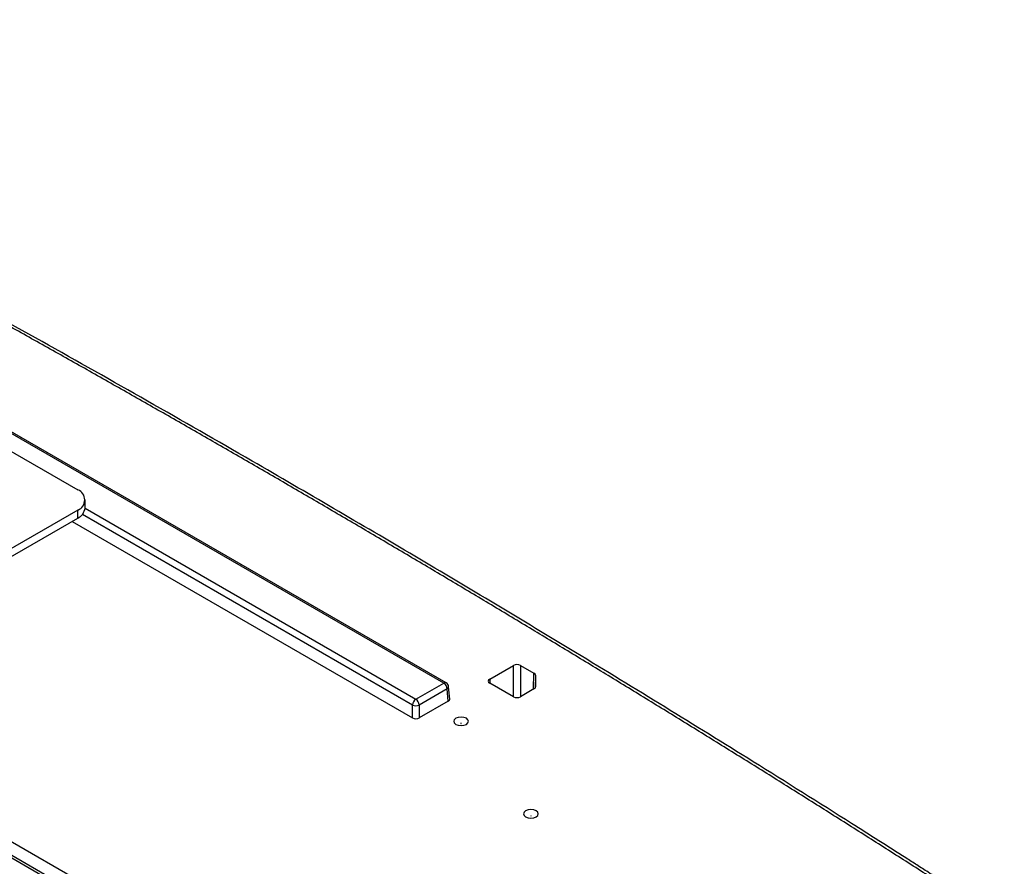
# Model space of a CAD drawing. Units: millimetres. Extents: x 55 to 782, y 55 to 567.
# Drawn here: x 673 to 773, y 452 to 538 of the extents above; entities that cross this region are included whole.
import ezdxf

# ---------------------------------------------------------------- set-up
doc = ezdxf.new("R2010")
doc.units = ezdxf.units.MM

msp = doc.modelspace()

# ---------------------------------------------------------------- linework, layer by layer
at = {"color": 7, "linetype": 'Continuous', "lineweight": 25}
for p, q in [((629.053, 518.713), (678.904, 489.935)), ((716.026, 470.336), (653.095, 506.665)), ((716.276, 470.361), (653.345, 506.69)), ((679.636, 488.098), (679.636, 488.915)), ((678.904, 487.894), (669.358, 482.383)), ((678.904, 487.078), (678.904, 487.894)), ((669.358, 481.567), (678.904, 487.078)), ((678.313, 486.736), (712.846, 466.801)), ((720.692, 470.744), (723.098, 472.133)), ((723.805, 472.133), (725.181, 471.339)), ((725.327, 471.135), (725.327, 469.944)), ((713.199, 468.704), (716.026, 470.336)), ((716.379, 469.745), (713.552, 468.113)), ((716.492, 468.499), (716.379, 469.745)), ((716.638, 468.718), (716.524, 469.973)), ((723.098, 468.947), (720.692, 470.336)), ((725.18, 469.74), (723.805, 468.947)), ((712.846, 466.801), (712.846, 468.113)), ((716.492, 468.499), (713.552, 466.801)), ((713.552, 468.113), (713.552, 466.801)), ((654.126, 464.678), (688.45, 444.864)), ((689.875, 442.639), (652.912, 463.977))]:
    msp.add_line(p, q, dxfattribs=at)
at = {"color": 8, "linetype": 'Continuous', "lineweight": 25}
for p, q in [((679.636, 488.079), (713.199, 468.704)), ((712.846, 468.113), (679.363, 487.442)), ((723.098, 468.947), (723.098, 472.133)), ((723.805, 472.133), (723.805, 468.947)), ((720.692, 470.744), (720.705, 470.328)), ((725.131, 469.712), (725.181, 471.339)), ((725.327, 471.135), (725.288, 469.833)), ((689.474, 442.599), (652.677, 463.842))]:
    msp.add_line(p, q, dxfattribs=at)
at = {"color": 7, "linetype": 'Continuous', "lineweight": 25, "flags": 128}
for points in [[(717.264, 466.764), (717.102, 466.623), (717.045, 466.458), (717.102, 466.292), (717.264, 466.151), (717.508, 466.058), (717.795, 466.025), (718.082, 466.058), (718.325, 466.151), (718.488, 466.292), (718.545, 466.458), (718.488, 466.623), (718.325, 466.764), (718.082, 466.858), (717.795, 466.891), (717.508, 466.858), (717.264, 466.764)], [(717.783, 466.26), (717.779, 466.257), (717.778, 466.253), (717.779, 466.25), (717.783, 466.247), (717.788, 466.245), (717.795, 466.244), (717.801, 466.245), (717.807, 466.247), (717.81, 466.25), (717.812, 466.253), (717.81, 466.257), (717.807, 466.26), (717.801, 466.262), (717.795, 466.263), (717.788, 466.262), (717.783, 466.26)], [(724.336, 457.375), (724.173, 457.235), (724.116, 457.069), (724.173, 456.903), (724.336, 456.763), (724.579, 456.669), (724.866, 456.636), (725.153, 456.669), (725.396, 456.763), (725.559, 456.903), (725.616, 457.069), (725.559, 457.235), (725.396, 457.375), (725.153, 457.469), (724.866, 457.502), (724.579, 457.469), (724.336, 457.375)], [(724.854, 456.872), (724.85, 456.869), (724.849, 456.865), (724.85, 456.861), (724.854, 456.858), (724.859, 456.856), (724.866, 456.855), (724.872, 456.856), (724.878, 456.858), (724.881, 456.861), (724.883, 456.865), (724.881, 456.869), (724.878, 456.872), (724.872, 456.874), (724.866, 456.875), (724.859, 456.874), (724.854, 456.872)]]:
    msp.add_lwpolyline(points, dxfattribs=at)
at = {"color": 7, "linetype": 'Continuous', "lineweight": 25}
for centre, radius, start, end in [((678.517, 488.915), 1.092, 290.78342, 69.21658), ((678.385, 488.223), 1.257, 294.37466, 354.3052), ((715.608, 469.685), 0.774, 4.46649, 57.26592), ((716.026, 469.928), 0.5, 5.18641, 60.00269), ((713.617, 468.053), 0.774, 122.73408, 175.53351), ((712.78, 468.053), 0.774, 4.46649, 57.26592), ((713.199, 468.886), 0.85, 245.45031, 294.54969)]:
    msp.add_arc(centre, radius, start, end, dxfattribs=at)
at = {"color": 8, "linetype": 'Continuous', "lineweight": 25}
for centre, radius, start, end in [((716.171, 470.143), 0.241, 64.26967, 127.04078), ((716.273, 469.973), 0.251, 295.01824, 0.03443)]:
    msp.add_arc(centre, radius, start, end, dxfattribs=at)
at = {"color": 7, "linetype": 'Continuous', "lineweight": 25}
for centre, major_axis, ratio, start_param, end_param in [((723.452, 471.928), (0.5, 0), 0.577464, 0.78555, 2.356042), ((721.046, 470.54), (0.5, 0), 0.577112, 2.356347, 3.926839), ((724.827, 471.135), (0.5, 0), 0.577112, 6.283033, 7.068431), ((724.827, 469.945), (0.5, 0), 0.577112, 5.497939, 6.283033), ((716.137, 468.703), (0.501, 0), 0.575709, 5.499157, 6.335394), ((723.452, 469.151), (0.5, 0), 0.577464, 3.927143, 5.497635), ((713.199, 467.006), (0.5, 0), 0.578871, 3.92836, 5.496418)]:
    msp.add_ellipse(centre, major_axis=major_axis, ratio=ratio, start_param=start_param, end_param=end_param, dxfattribs=at)
for points, knots in [([(772.401, 446.15), (771.737, 446.579), (770.41, 447.439), (768.415, 448.725), (766.417, 450.01), (764.416, 451.292), (762.411, 452.573), (760.403, 453.852), (758.392, 455.129), (756.378, 456.405), (754.361, 457.678), (752.34, 458.95), (750.316, 460.219), (748.288, 461.487), (746.258, 462.753), (744.224, 464.017), (742.187, 465.279), (740.147, 466.539), (738.103, 467.798), (736.057, 469.054), (734.007, 470.309), (731.953, 471.562), (729.897, 472.812), (727.837, 474.061), (725.774, 475.309), (723.708, 476.554), (721.639, 477.797), (719.566, 479.039), (717.49, 480.278), (715.411, 481.516), (713.328, 482.752), (711.243, 483.986), (709.154, 485.218), (707.061, 486.449), (704.966, 487.677), (702.867, 488.903), (700.765, 490.128), (698.66, 491.351), (696.552, 492.572), (694.44, 493.791), (692.325, 495.008), (690.207, 496.223), (688.086, 497.437), (685.961, 498.648), (683.833, 499.858), (681.702, 501.066), (679.568, 502.272), (677.43, 503.476), (675.289, 504.678), (673.145, 505.878), (670.998, 507.076), (668.847, 508.273), (666.693, 509.468), (664.536, 510.66), (662.376, 511.851), (660.213, 513.04), (658.046, 514.228), (655.876, 515.413), (653.702, 516.596), (651.526, 517.778), (649.346, 518.957), (647.163, 520.135), (644.977, 521.311), (642.787, 522.485), (640.594, 523.657), (638.398, 524.828), (636.199, 525.996), (633.997, 527.163), (631.791, 528.327), (629.582, 529.49), (627.37, 530.651), (625.154, 531.81), (622.935, 532.967), (620.713, 534.123), (618.488, 535.276), (616.26, 536.428), (614.772, 537.194), (614.028, 537.577)], [0, 0, 0, 0, 0.013348, 0.026694, 0.04004, 0.053384, 0.066727, 0.080069, 0.093411, 0.106751, 0.12009, 0.133429, 0.146766, 0.160103, 0.173439, 0.186774, 0.200109, 0.213442, 0.226775, 0.240108, 0.253439, 0.266771, 0.280101, 0.293431, 0.306761, 0.32009, 0.333419, 0.346747, 0.360075, 0.373402, 0.38673, 0.400057, 0.413383, 0.42671, 0.440036, 0.453363, 0.466689, 0.480015, 0.493341, 0.506667, 0.519993, 0.533319, 0.546645, 0.559971, 0.573297, 0.586624, 0.59995, 0.613277, 0.626605, 0.639932, 0.65326, 0.666588, 0.679917, 0.693246, 0.706575, 0.719905, 0.733235, 0.746566, 0.759898, 0.77323, 0.786563, 0.799896, 0.81323, 0.826565, 0.839901, 0.853237, 0.866575, 0.879913, 0.893252, 0.906592, 0.919933, 0.933275, 0.946618, 0.959962, 0.973307, 0.986653, 1, 1, 1, 1]), ([(772.905, 446.17), (772.096, 446.694), (770.59, 447.668), (768.492, 449.02), (766.724, 450.156), (765.272, 451.087), (764.036, 451.878), (761.451, 453.528), (755.937, 457.031), (744.825, 464.007), (730.088, 473.066), (713.124, 483.229), (695.108, 493.765), (675.322, 505.023), (654.559, 516.48), (640.113, 524.224), (632.221, 528.391), (630.141, 529.486), (628.149, 530.531), (626.369, 531.463), (624.612, 532.381), (622.695, 533.38), (620.339, 534.604), (617.544, 536.051), (615.531, 537.088), (614.451, 537.644)], [0, 0, 0, 0, 0.016247, 0.0302707, 0.042071, 0.051648, 0.059293, 0.0667596, 0.1032252, 0.1689837, 0.286409, 0.3912529, 0.4960965, 0.6295331, 0.7629693, 0.8803932, 0.8933099, 0.9060732, 0.9180599, 0.9293297, 0.9382375, 0.9497585, 0.9638925, 0.9806397, 1, 1, 1, 1])]:
    msp.add_open_spline(points, degree=3, knots=knots, dxfattribs=at)

doc.saveas('drawing.dxf')
